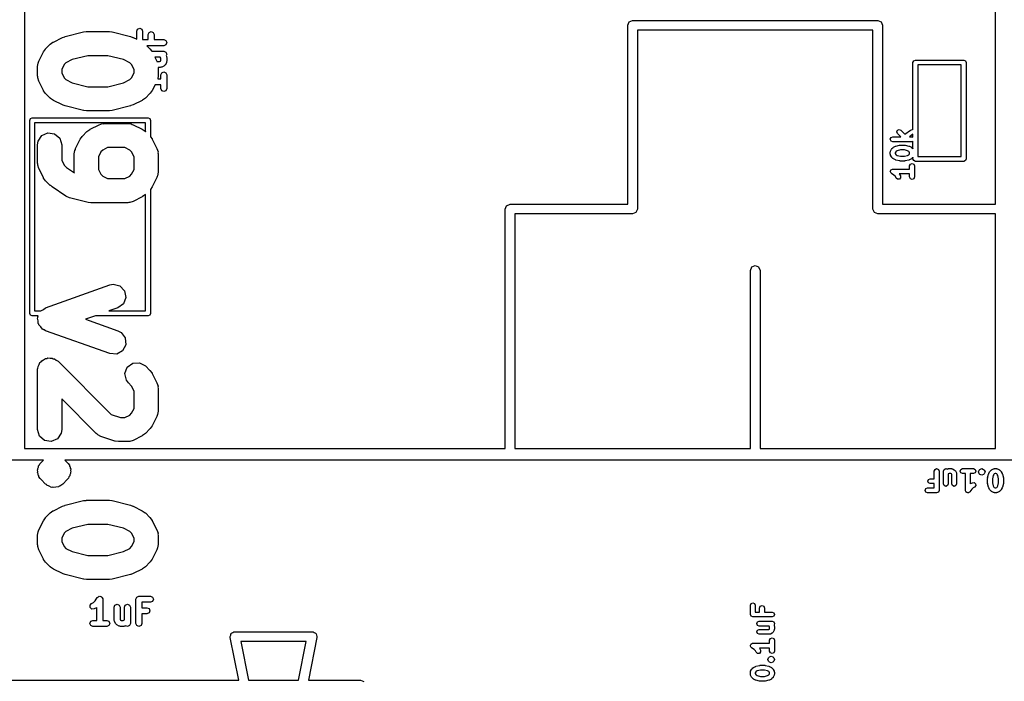
# Model space of a CAD drawing. Extents: x 97.5 to 143.9, y -109.8 to -49.
# Drawn here: x 109 to 119.2, y -93.8 to -87 of the extents above; entities that cross this region are included whole.
import ezdxf

# ---------------------------------------------------------------- set-up
doc = ezdxf.new("R2010")
doc.units = 0
doc.layers.add('BLACK', color=7, linetype='CONTINUOUS')

msp = doc.modelspace()

# ---------------------------------------------------------------- linework, layer by layer
at = {"layer": 'BLACK', "linetype": 'CONTINUOUS'}
for p, q in [((109.07, -71.2), (109.07, -91.4)), ((119.13, -88.87), (119.13, -71.2)), ((115.32, -87.015), (115.335, -86.9796)), ((115.335, -86.9796), (115.37, -86.965)), ((115.37, -86.965), (117.91, -86.965)), ((117.91, -86.965), (117.945, -86.9796)), ((117.945, -86.9796), (117.96, -87.015)), ((109.49, -87.1311), (109.68, -87.0835)), ((109.68, -87.0835), (109.707, -87.0808)), ((109.707, -87.0808), (109.711, -87.0798)), ((109.711, -87.0798), (109.949, -87.0798)), ((109.949, -87.0798), (109.975, -87.0836)), ((109.975, -87.0836), (109.979, -87.0835)), ((109.979, -87.0835), (110.169, -87.1311)), ((110.232, -87.0759), (110.241, -87.0538)), ((110.232, -87.159), (110.232, -87.0759)), ((110.241, -87.0538), (110.263, -87.0446)), ((110.263, -87.0446), (110.285, -87.0538)), ((110.285, -87.0538), (110.294, -87.0759)), ((110.294, -87.0759), (110.294, -87.1637)), ((110.351, -87.1116), (110.36, -87.0895)), ((110.351, -87.1637), (110.351, -87.1116)), ((110.36, -87.0895), (110.382, -87.0804)), ((110.382, -87.0804), (110.404, -87.0895)), ((110.404, -87.0895), (110.413, -87.1116)), ((110.413, -87.1116), (110.413, -87.1637)), ((115.32, -88.87), (115.32, -87.015)), ((117.86, -87.065), (115.42, -87.065)), ((115.42, -87.065), (115.42, -88.92)), ((117.86, -88.92), (117.86, -87.065)), ((117.96, -87.015), (117.96, -88.87)), ((109.289, -87.2592), (109.336, -87.2116)), ((109.336, -87.2116), (109.365, -87.1901)), ((109.365, -87.1901), (109.367, -87.1897)), ((109.367, -87.1897), (109.369, -87.1882)), ((109.369, -87.1882), (109.464, -87.1406)), ((109.464, -87.1406), (109.486, -87.1334)), ((109.486, -87.1334), (109.49, -87.1311)), ((110.169, -87.1311), (110.191, -87.1398)), ((110.191, -87.1398), (110.195, -87.1406)), ((110.195, -87.1406), (110.232, -87.159)), ((110.294, -87.1637), (110.351, -87.1637)), ((110.413, -87.1637), (110.513, -87.1637)), ((110.513, -87.1637), (110.535, -87.1728)), ((110.535, -87.217), (110.513, -87.2262)), ((110.535, -87.1728), (110.544, -87.1949)), ((110.544, -87.1949), (110.535, -87.217)), ((109.218, -87.387), (109.265, -87.2917)), ((109.265, -87.2917), (109.286, -87.2623)), ((109.286, -87.2623), (109.288, -87.2612)), ((109.288, -87.2612), (109.289, -87.2592)), ((110.513, -87.2262), (110.337, -87.2262)), ((110.337, -87.2262), (110.37, -87.2592)), ((110.37, -87.2592), (110.388, -87.2827)), ((110.388, -87.2827), (110.513, -87.2827)), ((110.513, -87.2827), (110.535, -87.2919)), ((110.535, -87.2919), (110.544, -87.314)), ((110.544, -87.314), (110.538, -87.3295)), ((109.205, -87.4429), (109.21, -87.4074)), ((109.21, -87.4074), (109.216, -87.398)), ((109.216, -87.398), (109.218, -87.387)), ((109.48, -87.4217), (109.455, -87.4724)), ((109.499, -87.4027), (109.48, -87.4217)), ((109.564, -87.3703), (109.499, -87.4027)), ((109.726, -87.3298), (109.564, -87.3703)), ((109.933, -87.3298), (109.726, -87.3298)), ((110.096, -87.3703), (109.933, -87.3298)), ((110.16, -87.4027), (110.096, -87.3703)), ((110.179, -87.4217), (110.16, -87.4027)), ((110.205, -87.4724), (110.179, -87.4217)), ((110.421, -87.3452), (110.441, -87.387)), ((110.476, -87.3452), (110.421, -87.3452)), ((110.441, -87.387), (110.442, -87.3899)), ((110.442, -87.3899), (110.47, -87.3899)), ((110.47, -87.3899), (110.478, -87.3859)), ((110.482, -87.3571), (110.476, -87.3452)), ((110.478, -87.3859), (110.482, -87.378)), ((110.482, -87.378), (110.482, -87.3571)), ((110.541, -87.3994), (110.529, -87.4232)), ((110.538, -87.3295), (110.541, -87.3357)), ((110.541, -87.3357), (110.542, -87.343)), ((110.542, -87.3921), (110.541, -87.3994)), ((110.542, -87.343), (110.544, -87.3497)), ((110.544, -87.3854), (110.542, -87.3921)), ((110.544, -87.3497), (110.544, -87.3854)), ((118.275, -87.4), (118.282, -87.3823)), ((118.275, -88.099), (118.275, -87.4)), ((118.282, -87.3823), (118.3, -87.375)), ((118.3, -87.375), (118.8, -87.375)), ((118.8, -87.375), (118.818, -87.3823)), ((118.818, -87.3823), (118.825, -87.4)), ((118.825, -87.4), (118.825, -88.4)), ((109.205, -87.5381), (109.205, -87.4429)), ((109.455, -87.4724), (109.455, -87.5086)), ((109.455, -87.5086), (109.48, -87.5593)), ((110.179, -87.5593), (110.205, -87.5086)), ((110.205, -87.5086), (110.205, -87.4724)), ((110.477, -87.4524), (110.455, -87.4524)), ((110.455, -87.4524), (110.455, -87.5381)), ((110.484, -87.4496), (110.477, -87.4524)), ((110.482, -87.5283), (110.491, -87.5062)), ((110.491, -87.4491), (110.484, -87.4496)), ((110.515, -87.4372), (110.491, -87.4491)), ((110.491, -87.5062), (110.513, -87.497)), ((110.513, -87.497), (110.535, -87.5062)), ((110.522, -87.4297), (110.515, -87.4372)), ((110.529, -87.4232), (110.522, -87.4297)), ((110.535, -87.5062), (110.544, -87.5283)), ((118.325, -87.425), (118.325, -88.375)), ((118.775, -87.425), (118.325, -87.425)), ((118.775, -88.375), (118.775, -87.425)), ((109.208, -87.5488), (109.205, -87.5381)), ((109.207, -87.5599), (109.208, -87.5488)), ((109.218, -87.594), (109.207, -87.5599)), ((109.265, -87.6892), (109.218, -87.594)), ((109.48, -87.5593), (109.499, -87.5782)), ((109.499, -87.5782), (109.564, -87.6106)), ((109.564, -87.6106), (109.726, -87.6512)), ((109.933, -87.6512), (110.096, -87.6106)), ((110.096, -87.6106), (110.16, -87.5782)), ((110.16, -87.5782), (110.179, -87.5593)), ((110.455, -87.5381), (110.45, -87.5685)), ((110.45, -87.5685), (110.482, -87.5685)), ((110.482, -87.5685), (110.482, -87.5283)), ((110.544, -87.5283), (110.544, -87.6711)), ((109.267, -87.6908), (109.265, -87.6892)), ((109.267, -87.693), (109.267, -87.6908)), ((109.289, -87.7217), (109.267, -87.693)), ((109.336, -87.7693), (109.289, -87.7217)), ((109.726, -87.6512), (109.933, -87.6512)), ((110.37, -87.7217), (110.323, -87.7693)), ((110.371, -87.7198), (110.37, -87.7217)), ((110.373, -87.7187), (110.371, -87.7198)), ((110.394, -87.6892), (110.373, -87.7187)), ((110.423, -87.631), (110.394, -87.6892)), ((110.482, -87.631), (110.423, -87.631)), ((110.482, -87.6711), (110.482, -87.631)), ((110.491, -87.6932), (110.482, -87.6711)), ((110.513, -87.7024), (110.491, -87.6932)), ((110.535, -87.6932), (110.513, -87.7024)), ((110.544, -87.6711), (110.535, -87.6932)), ((109.338, -87.7704), (109.336, -87.7693)), ((109.34, -87.7723), (109.338, -87.7704)), ((109.369, -87.7928), (109.34, -87.7723)), ((109.464, -87.8404), (109.369, -87.7928)), ((110.29, -87.7928), (110.195, -87.8404)), ((110.292, -87.7913), (110.29, -87.7928)), ((110.294, -87.7908), (110.292, -87.7913)), ((110.323, -87.7693), (110.294, -87.7908)), ((109.469, -87.8412), (109.464, -87.8404)), ((109.49, -87.8498), (109.469, -87.8412)), ((109.68, -87.8975), (109.49, -87.8498)), ((109.684, -87.8973), (109.68, -87.8975)), ((109.711, -87.9012), (109.684, -87.8973)), ((109.949, -87.9012), (109.711, -87.9012)), ((109.952, -87.9002), (109.949, -87.9012)), ((109.979, -87.8975), (109.952, -87.9002)), ((110.169, -87.8498), (109.979, -87.8975)), ((110.173, -87.8476), (110.169, -87.8498)), ((110.195, -87.8404), (110.173, -87.8476)), ((109.125, -88), (109.132, -87.9823)), ((109.125, -90), (109.125, -88)), ((109.132, -87.9823), (109.15, -87.975)), ((109.15, -87.975), (110.35, -87.975)), ((109.175, -88.025), (109.175, -89.975)), ((110.325, -88.025), (109.175, -88.025)), ((109.845, -88.0453), (109.879, -88.0341)), ((109.879, -88.0341), (109.89, -88.0353)), ((109.89, -88.0353), (109.901, -88.0321)), ((109.901, -88.0321), (110.139, -88.0321)), ((110.139, -88.0321), (110.175, -88.0373)), ((110.325, -88.1186), (110.325, -88.025)), ((110.35, -87.975), (110.368, -87.9823)), ((110.368, -87.9823), (110.375, -88)), ((110.375, -88), (110.375, -88.1702)), ((109.248, -88.1578), (109.312, -88.1286)), ((109.312, -88.1286), (109.382, -88.1387)), ((109.67, -88.164), (109.717, -88.1164)), ((109.717, -88.1164), (109.746, -88.0949)), ((109.746, -88.0949), (109.748, -88.0944)), ((109.748, -88.0944), (109.75, -88.093)), ((109.75, -88.093), (109.845, -88.0453)), ((110.175, -88.0373), (110.184, -88.0434)), ((110.184, -88.0434), (110.195, -88.0453)), ((110.195, -88.0453), (110.29, -88.093)), ((110.29, -88.093), (110.32, -88.1134)), ((110.32, -88.1134), (110.321, -88.1153)), ((110.321, -88.1153), (110.323, -88.1164)), ((110.323, -88.1164), (110.325, -88.1186)), ((118.107, -88.1202), (118.114, -88.1026)), ((118.114, -88.1379), (118.107, -88.1202)), ((118.114, -88.1026), (118.132, -88.0952)), ((118.132, -88.0952), (118.15, -88.1026)), ((118.15, -88.1026), (118.192, -88.1444)), ((118.192, -88.1444), (118.25, -88.1002)), ((118.25, -88.1002), (118.269, -88.0955)), ((118.269, -88.0955), (118.275, -88.099)), ((109.205, -88.2524), (109.21, -88.2169)), ((109.21, -88.2169), (109.248, -88.1578)), ((109.382, -88.1387), (109.435, -88.1849)), ((109.435, -88.1849), (109.455, -88.2524)), ((109.599, -88.2917), (109.646, -88.1965)), ((109.646, -88.1965), (109.667, -88.167)), ((109.667, -88.167), (109.669, -88.1659)), ((109.669, -88.1659), (109.67, -88.164)), ((110.375, -88.1702), (110.392, -88.1927)), ((110.392, -88.1927), (110.392, -88.1949)), ((110.392, -88.1949), (110.394, -88.1965)), ((110.394, -88.1965), (110.441, -88.2917)), ((118.04, -88.1964), (118.048, -88.1788)), ((118.048, -88.2141), (118.04, -88.1964)), ((118.048, -88.1788), (118.065, -88.1714)), ((118.065, -88.2214), (118.048, -88.2141)), ((118.065, -88.1714), (118.148, -88.1714)), ((118.208, -88.2214), (118.065, -88.2214)), ((118.148, -88.1714), (118.114, -88.1379)), ((118.265, -88.2214), (118.208, -88.2214)), ((118.208, -88.2214), (118.208, -88.2214)), ((118.208, -88.2214), (118.208, -88.2214)), ((118.275, -88.1443), (118.239, -88.1714)), ((118.239, -88.1714), (118.265, -88.1714)), ((118.265, -88.1714), (118.275, -88.1754)), ((118.275, -88.2175), (118.265, -88.2214)), ((118.275, -88.1754), (118.275, -88.1443)), ((118.275, -88.2963), (118.275, -88.2175)), ((109.205, -88.4429), (109.205, -88.2524)), ((109.455, -88.2524), (109.455, -88.4133)), ((109.586, -88.3476), (109.591, -88.3121)), ((109.591, -88.3121), (109.597, -88.3027)), ((109.597, -88.3027), (109.599, -88.2917)), ((109.861, -88.3264), (109.836, -88.3771)), ((109.88, -88.3075), (109.861, -88.3264)), ((109.931, -88.2821), (109.88, -88.3075)), ((110.11, -88.2821), (109.931, -88.2821)), ((110.16, -88.3075), (110.11, -88.2821)), ((110.179, -88.3264), (110.16, -88.3075)), ((110.205, -88.3771), (110.179, -88.3264)), ((110.441, -88.2917), (110.453, -88.3258)), ((110.453, -88.3258), (110.451, -88.3369)), ((110.451, -88.3369), (110.455, -88.3476)), ((118.04, -88.3298), (118.043, -88.3244)), ((118.04, -88.3488), (118.04, -88.3298)), ((118.043, -88.3186), (118.053, -88.2995)), ((118.043, -88.3244), (118.043, -88.3186)), ((118.053, -88.2995), (118.056, -88.2968)), ((118.056, -88.2968), (118.057, -88.293)), ((118.057, -88.293), (118.067, -88.2835)), ((118.067, -88.2835), (118.071, -88.2819)), ((118.071, -88.2819), (118.073, -88.2788)), ((118.073, -88.2788), (118.092, -88.2693)), ((118.096, -88.3255), (118.09, -88.3357)), ((118.09, -88.3357), (118.09, -88.3429)), ((118.092, -88.2693), (118.095, -88.2691)), ((118.095, -88.2691), (118.098, -88.2674)), ((118.099, -88.3217), (118.096, -88.3255)), ((118.098, -88.2674), (118.136, -88.2579)), ((118.112, -88.3153), (118.099, -88.3217)), ((118.145, -88.3071), (118.112, -88.3153)), ((118.136, -88.2579), (118.139, -88.2584)), ((118.139, -88.2584), (118.142, -88.2571)), ((118.142, -88.2571), (118.189, -88.2571)), ((118.186, -88.3071), (118.145, -88.3071)), ((118.219, -88.3153), (118.186, -88.3071)), ((118.189, -88.2571), (118.192, -88.2584)), ((118.192, -88.2584), (118.195, -88.2579)), ((118.195, -88.2579), (118.233, -88.2674)), ((118.232, -88.3217), (118.219, -88.3153)), ((118.235, -88.3255), (118.232, -88.3217)), ((118.233, -88.2674), (118.236, -88.2691)), ((118.24, -88.3357), (118.235, -88.3255)), ((118.236, -88.2691), (118.239, -88.2693)), ((118.239, -88.2693), (118.258, -88.2788)), ((118.24, -88.3429), (118.24, -88.3357)), ((118.258, -88.2788), (118.26, -88.2819)), ((118.26, -88.2819), (118.264, -88.2835)), ((118.264, -88.2835), (118.274, -88.293)), ((118.274, -88.293), (118.275, -88.2963)), ((109.455, -88.4133), (109.48, -88.4641)), ((109.586, -88.5381), (109.586, -88.3476)), ((109.836, -88.3771), (109.836, -88.5086)), ((110.205, -88.5086), (110.205, -88.3771)), ((110.455, -88.3476), (110.455, -88.5381)), ((118.043, -88.3542), (118.04, -88.3488)), ((118.043, -88.36), (118.043, -88.3542)), ((118.053, -88.379), (118.043, -88.36)), ((118.056, -88.3817), (118.053, -88.379)), ((118.057, -88.3855), (118.056, -88.3817)), ((118.067, -88.3951), (118.057, -88.3855)), ((118.071, -88.3966), (118.067, -88.3951)), ((118.073, -88.3997), (118.071, -88.3966)), ((118.092, -88.4093), (118.073, -88.3997)), ((118.09, -88.3429), (118.096, -88.353)), ((118.095, -88.4095), (118.092, -88.4093)), ((118.098, -88.4112), (118.095, -88.4095)), ((118.096, -88.353), (118.099, -88.3568)), ((118.136, -88.4207), (118.098, -88.4112)), ((118.099, -88.3568), (118.112, -88.3633)), ((118.112, -88.3633), (118.145, -88.3714)), ((118.139, -88.4202), (118.136, -88.4207)), ((118.142, -88.4214), (118.139, -88.4202)), ((118.189, -88.4214), (118.142, -88.4214)), ((118.145, -88.3714), (118.186, -88.3714)), ((118.186, -88.3714), (118.219, -88.3633)), ((118.192, -88.4202), (118.189, -88.4214)), ((118.195, -88.4207), (118.192, -88.4202)), ((118.233, -88.4112), (118.195, -88.4207)), ((118.219, -88.3633), (118.232, -88.3568)), ((118.232, -88.3568), (118.235, -88.353)), ((118.236, -88.4095), (118.233, -88.4112)), ((118.235, -88.353), (118.24, -88.3429)), ((118.239, -88.4093), (118.236, -88.4095)), ((118.258, -88.3997), (118.239, -88.4093)), ((118.26, -88.3966), (118.258, -88.3997)), ((118.264, -88.3951), (118.26, -88.3966)), ((118.274, -88.3855), (118.264, -88.3951)), ((118.275, -88.3822), (118.274, -88.3855)), ((118.275, -88.4), (118.275, -88.3822)), ((118.282, -88.4177), (118.275, -88.4)), ((118.3, -88.425), (118.282, -88.4177)), ((118.8, -88.425), (118.3, -88.425)), ((118.325, -88.375), (118.775, -88.375)), ((118.818, -88.4177), (118.8, -88.425)), ((118.825, -88.4), (118.818, -88.4177)), ((109.208, -88.4536), (109.205, -88.4429)), ((109.207, -88.4647), (109.208, -88.4536)), ((109.218, -88.4988), (109.207, -88.4647)), ((109.265, -88.594), (109.218, -88.4988)), ((109.48, -88.4641), (109.504, -88.4886)), ((109.504, -88.4886), (109.587, -88.5437)), ((109.587, -88.5437), (109.586, -88.5381)), ((109.836, -88.5086), (109.861, -88.5593)), ((110.179, -88.5593), (110.205, -88.5086)), ((110.455, -88.5381), (110.449, -88.5736)), ((118.04, -88.5298), (118.043, -88.523)), ((118.041, -88.5321), (118.04, -88.5298)), ((118.041, -88.5347), (118.041, -88.5321)), ((118.045, -88.5407), (118.041, -88.5347)), ((118.043, -88.523), (118.045, -88.5159)), ((118.045, -88.5159), (118.047, -88.5145)), ((118.048, -88.5474), (118.045, -88.5407)), ((118.047, -88.5145), (118.048, -88.5121)), ((118.048, -88.5121), (118.055, -88.5093)), ((118.055, -88.5093), (118.061, -88.5052)), ((118.061, -88.5052), (118.063, -88.5057)), ((118.063, -88.5057), (118.065, -88.5048)), ((118.065, -88.5048), (118.24, -88.5048)), ((118.24, -88.4726), (118.248, -88.4549)), ((118.24, -88.5048), (118.24, -88.4726)), ((118.248, -88.4549), (118.265, -88.4476)), ((118.265, -88.4476), (118.283, -88.4549)), ((118.283, -88.4549), (118.29, -88.4726)), ((118.29, -88.4726), (118.29, -88.5869)), ((109.267, -88.5956), (109.265, -88.594)), ((109.267, -88.5977), (109.267, -88.5956)), ((109.289, -88.6265), (109.267, -88.5977)), ((109.336, -88.6741), (109.289, -88.6265)), ((109.861, -88.5593), (109.88, -88.5782)), ((109.88, -88.5782), (109.931, -88.6036)), ((109.931, -88.6036), (110.11, -88.6036)), ((110.11, -88.6036), (110.16, -88.5782)), ((110.16, -88.5782), (110.179, -88.5593)), ((110.441, -88.594), (110.394, -88.6892)), ((110.443, -88.583), (110.441, -88.594)), ((110.449, -88.5736), (110.443, -88.583)), ((118.05, -88.5484), (118.048, -88.5474)), ((118.052, -88.5506), (118.05, -88.5484)), ((118.078, -88.5682), (118.052, -88.5506)), ((118.093, -88.5827), (118.078, -88.5682)), ((118.1, -88.5981), (118.093, -88.5827)), ((118.115, -88.6106), (118.1, -88.5981)), ((118.134, -88.6093), (118.115, -88.6106)), ((118.24, -88.5548), (118.133, -88.5548)), ((118.133, -88.5548), (118.135, -88.5567)), ((118.146, -88.5948), (118.134, -88.6093)), ((118.135, -88.5567), (118.145, -88.5757)), ((118.145, -88.5757), (118.146, -88.5948)), ((118.24, -88.5869), (118.24, -88.5548)), ((118.248, -88.6046), (118.24, -88.5869)), ((118.265, -88.6119), (118.248, -88.6046)), ((118.283, -88.6046), (118.265, -88.6119)), ((118.29, -88.5869), (118.283, -88.6046)), ((109.341, -88.6764), (109.336, -88.6741)), ((109.356, -88.6897), (109.341, -88.6764)), ((109.498, -88.785), (109.356, -88.6897)), ((110.394, -88.6892), (110.375, -88.7163)), ((110.375, -88.7163), (110.375, -90)), ((109.502, -88.786), (109.498, -88.785)), ((109.504, -88.7886), (109.502, -88.786)), ((109.537, -88.8022), (109.504, -88.7886)), ((109.728, -88.8498), (109.537, -88.8022)), ((109.731, -88.8497), (109.728, -88.8498)), ((109.758, -88.8536), (109.731, -88.8497)), ((110.15, -88.8504), (110.139, -88.8536)), ((110.161, -88.8516), (110.15, -88.8504)), ((110.195, -88.8404), (110.161, -88.8516)), ((110.29, -88.7928), (110.195, -88.8404)), ((110.292, -88.7913), (110.29, -88.7928)), ((110.294, -88.7908), (110.292, -88.7913)), ((110.323, -88.7693), (110.294, -88.7908)), ((110.325, -88.7671), (110.323, -88.7693)), ((110.325, -89.975), (110.325, -88.7671)), ((110.139, -88.8536), (109.758, -88.8536)), ((114.05, -88.92), (114.065, -88.8846)), ((114.05, -91.4), (114.05, -88.92)), ((114.065, -88.8846), (114.1, -88.87)), ((114.1, -88.87), (115.32, -88.87)), ((115.42, -88.92), (115.405, -88.9554)), ((117.875, -88.9554), (117.86, -88.92)), ((117.96, -88.87), (119.13, -88.87)), ((115.37, -88.97), (114.15, -88.97)), ((114.15, -88.97), (114.15, -91.4)), ((115.405, -88.9554), (115.37, -88.97)), ((117.91, -88.97), (117.875, -88.9554)), ((119.13, -88.97), (117.91, -88.97)), ((119.13, -91.4), (119.13, -88.97)), ((116.59, -89.555), (116.605, -89.5196)), ((116.59, -91.4), (116.59, -89.555)), ((116.605, -89.5196), (116.64, -89.505)), ((116.64, -89.505), (116.675, -89.5196)), ((116.675, -89.5196), (116.69, -89.555)), ((116.69, -89.555), (116.69, -91.4)), ((109.288, -89.9442), (109.954, -89.7061)), ((109.954, -89.7061), (109.989, -89.699)), ((109.989, -89.699), (110.058, -89.7151)), ((110.058, -89.7151), (110.107, -89.7656)), ((110.107, -89.7656), (110.121, -89.8346)), ((110.121, -89.8346), (110.095, -89.9002)), ((109.24, -89.9747), (109.265, -89.9608)), ((109.265, -89.9608), (109.288, -89.9442)), ((110.038, -89.9415), (109.945, -89.975)), ((110.095, -89.9002), (110.038, -89.9415)), ((109.132, -90.0177), (109.125, -90)), ((109.15, -90.025), (109.132, -90.0177)), ((109.213, -90.025), (109.15, -90.025)), ((109.175, -89.975), (109.24, -89.975)), ((109.205, -90.0511), (109.208, -90.0442)), ((109.211, -90.0788), (109.205, -90.0511)), ((109.207, -90.0369), (109.213, -90.025)), ((109.208, -90.0442), (109.207, -90.0369)), ((109.24, -89.975), (109.24, -89.9747)), ((109.805, -90.025), (109.701, -90.0619)), ((109.701, -90.0619), (110.038, -90.1823)), ((110.35, -90.025), (109.805, -90.025)), ((109.945, -89.975), (110.325, -89.975)), ((110.368, -90.0177), (110.35, -90.025)), ((110.375, -90), (110.368, -90.0177)), ((109.213, -90.107), (109.211, -90.0788)), ((109.218, -90.1129), (109.213, -90.107)), ((109.219, -90.1201), (109.218, -90.1129)), ((109.239, -90.1404), (109.219, -90.1201)), ((109.256, -90.1628), (109.239, -90.1404)), ((109.265, -90.1678), (109.256, -90.1628)), ((109.268, -90.1706), (109.265, -90.1678)), ((109.273, -90.1718), (109.268, -90.1706)), ((109.288, -90.1796), (109.273, -90.1718)), ((109.954, -90.4177), (109.288, -90.1796)), ((110.038, -90.1823), (110.07, -90.1991)), ((110.07, -90.1991), (110.113, -90.2549)), ((110.113, -90.2549), (110.119, -90.325)), ((110.119, -90.325), (110.086, -90.3872)), ((109.248, -90.4911), (109.268, -90.4819)), ((109.268, -90.4819), (109.286, -90.4686)), ((109.286, -90.4686), (109.3, -90.4676)), ((109.3, -90.4676), (109.312, -90.462)), ((109.312, -90.462), (109.334, -90.4652)), ((109.334, -90.4652), (109.356, -90.4636)), ((109.356, -90.4636), (109.368, -90.4701)), ((109.368, -90.4701), (109.382, -90.4721)), ((109.382, -90.4721), (109.398, -90.4867)), ((110.025, -90.4218), (109.954, -90.4177)), ((110.086, -90.3872), (110.025, -90.4218)), ((109.205, -90.5766), (109.207, -90.5722)), ((109.206, -90.5793), (109.205, -90.5766)), ((109.205, -90.5857), (109.206, -90.5793)), ((109.207, -90.5722), (109.21, -90.5502)), ((109.21, -90.5502), (109.222, -90.5315)), ((109.222, -90.5315), (109.23, -90.5107)), ((109.23, -90.5107), (109.241, -90.5025)), ((109.241, -90.5025), (109.248, -90.4911)), ((109.398, -90.4867), (109.418, -90.4973)), ((109.418, -90.4973), (109.969, -91.0479)), ((110.11, -90.6242), (110.134, -90.5583)), ((110.134, -90.5583), (110.191, -90.5162)), ((110.191, -90.5162), (110.261, -90.5112)), ((110.261, -90.5112), (110.323, -90.5449)), ((110.323, -90.5449), (110.37, -90.5926)), ((109.205, -91.2048), (109.205, -90.5857)), ((110.125, -90.693), (110.11, -90.6242)), ((110.37, -90.5926), (110.392, -90.6213)), ((110.392, -90.6213), (110.392, -90.6234)), ((110.392, -90.6234), (110.394, -90.6251)), ((110.394, -90.6251), (110.441, -90.7203)), ((110.146, -90.7217), (110.125, -90.693)), ((110.179, -90.755), (110.146, -90.7217)), ((110.205, -90.8057), (110.179, -90.755)), ((110.441, -90.7203), (110.453, -90.7543)), ((110.453, -90.7543), (110.451, -90.7655)), ((110.451, -90.7655), (110.455, -90.7762)), ((110.455, -90.7762), (110.455, -91.0143)), ((109.813, -91.2455), (109.455, -90.8875)), ((109.455, -90.8875), (109.455, -91.2048)), ((110.205, -90.9848), (110.205, -90.8057)), ((110.179, -91.0355), (110.205, -90.9848)), ((109.969, -91.0479), (110.064, -91.0798)), ((110.064, -91.0798), (110.11, -91.0798)), ((110.11, -91.0798), (110.16, -91.0544)), ((110.16, -91.0544), (110.179, -91.0355)), ((110.441, -91.0702), (110.394, -91.1654)), ((110.443, -91.0592), (110.441, -91.0702)), ((110.449, -91.0498), (110.443, -91.0592)), ((110.455, -91.0143), (110.449, -91.0498)), ((110.371, -91.196), (110.37, -91.1979)), ((110.373, -91.1949), (110.371, -91.196)), ((110.394, -91.1654), (110.373, -91.1949)), ((109.224, -91.2723), (109.205, -91.2048)), ((109.278, -91.3184), (109.224, -91.2723)), ((109.449, -91.2403), (109.411, -91.2994)), ((109.455, -91.2048), (109.449, -91.2403)), ((109.822, -91.2509), (109.813, -91.2455)), ((109.829, -91.2596), (109.822, -91.2509)), ((109.862, -91.2757), (109.829, -91.2596)), ((110.004, -91.3233), (109.862, -91.2757)), ((110.29, -91.2689), (110.195, -91.3166)), ((110.292, -91.2675), (110.29, -91.2689)), ((110.294, -91.267), (110.292, -91.2675)), ((110.323, -91.2455), (110.294, -91.267)), ((110.37, -91.1979), (110.323, -91.2455)), ((109.07, -91.4), (114.05, -91.4)), ((109.347, -91.3285), (109.278, -91.3184)), ((109.411, -91.2994), (109.347, -91.3285)), ((110.007, -91.3234), (110.004, -91.3233)), ((110.008, -91.3246), (110.007, -91.3234)), ((110.044, -91.3298), (110.008, -91.3246)), ((110.139, -91.3298), (110.044, -91.3298)), ((110.15, -91.3266), (110.139, -91.3298)), ((110.161, -91.3278), (110.15, -91.3266)), ((110.195, -91.3166), (110.161, -91.3278)), ((114.15, -91.4), (116.59, -91.4)), ((116.69, -91.4), (119.13, -91.4)), ((109.266, -91.52), (107.525, -91.52)), ((109.207, -91.6067), (109.214, -91.5948)), ((109.214, -91.5948), (109.216, -91.5813)), ((109.216, -91.5813), (109.225, -91.571)), ((109.225, -91.571), (109.23, -91.5583)), ((109.23, -91.5583), (109.237, -91.5529)), ((109.237, -91.5529), (109.241, -91.5449)), ((109.241, -91.5449), (109.266, -91.52)), ((121.72, -91.52), (109.488, -91.52)), ((109.488, -91.52), (109.513, -91.5449)), ((109.513, -91.5449), (109.517, -91.5501)), ((109.517, -91.5501), (109.519, -91.5517)), ((109.519, -91.5517), (109.521, -91.5558)), ((109.521, -91.5558), (109.535, -91.5737)), ((109.535, -91.5737), (109.537, -91.5825)), ((109.537, -91.5825), (109.542, -91.5898)), ((109.542, -91.5898), (109.543, -91.6033)), ((109.543, -91.6033), (109.549, -91.6157)), ((109.205, -91.6242), (109.208, -91.6157)), ((109.208, -91.6375), (109.205, -91.6242)), ((109.206, -91.6509), (109.208, -91.6375)), ((109.211, -91.6633), (109.206, -91.6509)), ((109.208, -91.6157), (109.207, -91.6067)), ((109.212, -91.6769), (109.211, -91.6633)), ((109.218, -91.6841), (109.212, -91.6769)), ((109.22, -91.693), (109.218, -91.6841)), ((109.233, -91.7108), (109.22, -91.693)), ((109.53, -91.6956), (109.525, -91.7084)), ((109.539, -91.6854), (109.53, -91.6956)), ((109.54, -91.6719), (109.539, -91.6854)), ((109.547, -91.66), (109.54, -91.6719)), ((109.55, -91.6425), (109.546, -91.6509)), ((109.546, -91.6509), (109.547, -91.66)), ((109.549, -91.6157), (109.547, -91.6292)), ((109.547, -91.6292), (109.55, -91.6425)), ((118.495, -91.6345), (118.503, -91.6168)), ((118.495, -91.7143), (118.495, -91.6345)), ((118.503, -91.6168), (118.52, -91.6095)), ((118.52, -91.6095), (118.538, -91.6168)), ((118.538, -91.6168), (118.545, -91.6345)), ((118.545, -91.6345), (118.545, -91.8345)), ((118.59, -91.6345), (118.598, -91.6168)), ((118.59, -91.7679), (118.59, -91.6345)), ((118.598, -91.6168), (118.615, -91.6095)), ((118.615, -91.6095), (118.628, -91.6147)), ((118.628, -91.6147), (118.633, -91.6122)), ((118.633, -91.6122), (118.639, -91.6118)), ((118.639, -91.6118), (118.644, -91.6095)), ((118.65, -91.6595), (118.64, -91.6643)), ((118.64, -91.6643), (118.64, -91.7679)), ((118.644, -91.6095), (118.673, -91.6095)), ((118.667, -91.6595), (118.65, -91.6595)), ((118.673, -91.6627), (118.667, -91.6595)), ((118.673, -91.6095), (118.678, -91.6118)), ((118.676, -91.669), (118.673, -91.6627)), ((118.676, -91.7679), (118.676, -91.669)), ((118.678, -91.6118), (118.684, -91.6122)), ((118.684, -91.6122), (118.703, -91.6217)), ((118.703, -91.6217), (118.708, -91.6277)), ((118.708, -91.6277), (118.714, -91.6329)), ((118.714, -91.6329), (118.724, -91.6519)), ((118.724, -91.6519), (118.724, -91.6577)), ((118.724, -91.6577), (118.726, -91.6631)), ((118.726, -91.6631), (118.726, -91.7679)), ((118.762, -91.6345), (118.769, -91.6168)), ((118.769, -91.6522), (118.762, -91.6345)), ((118.769, -91.6168), (118.787, -91.6095)), ((118.787, -91.6595), (118.769, -91.6522)), ((118.787, -91.6095), (118.901, -91.6095)), ((118.819, -91.6595), (118.787, -91.6595)), ((118.819, -91.8345), (118.819, -91.6595)), ((118.901, -91.6595), (118.869, -91.6595)), ((118.869, -91.6595), (118.869, -91.7668)), ((118.901, -91.6095), (118.919, -91.6168)), ((118.919, -91.6522), (118.901, -91.6595)), ((118.919, -91.6168), (118.926, -91.6345)), ((118.926, -91.6345), (118.919, -91.6522)), ((118.952, -91.644), (118.96, -91.6264)), ((118.96, -91.6617), (118.952, -91.644)), ((118.96, -91.6264), (118.969, -91.6168)), ((118.969, -91.6712), (118.96, -91.6617)), ((118.969, -91.6168), (118.987, -91.6095)), ((118.987, -91.6786), (118.969, -91.6712)), ((118.987, -91.6095), (119.005, -91.6168)), ((119.005, -91.6712), (118.987, -91.6786)), ((119.005, -91.6168), (119.014, -91.6264)), ((119.014, -91.6617), (119.005, -91.6712)), ((119.014, -91.6264), (119.021, -91.644)), ((119.021, -91.644), (119.014, -91.6617)), ((119.048, -91.7047), (119.058, -91.6666)), ((119.049, -91.7078), (119.048, -91.7047)), ((119.058, -91.6666), (119.06, -91.6643)), ((119.06, -91.6614), (119.069, -91.6424)), ((119.06, -91.6643), (119.06, -91.6614)), ((119.069, -91.6424), (119.072, -91.6397)), ((119.072, -91.6397), (119.074, -91.6359)), ((119.074, -91.6359), (119.084, -91.6264)), ((119.084, -91.6264), (119.087, -91.6248)), ((119.087, -91.6248), (119.09, -91.6217)), ((119.09, -91.6217), (119.109, -91.6122)), ((119.106, -91.6813), (119.098, -91.7138)), ((119.112, -91.6684), (119.106, -91.6813)), ((119.109, -91.6122), (119.115, -91.6118)), ((119.116, -91.6646), (119.112, -91.6684)), ((119.115, -91.6118), (119.12, -91.6095)), ((119.126, -91.6595), (119.116, -91.6646)), ((119.12, -91.6095), (119.139, -91.6095)), ((119.133, -91.6595), (119.126, -91.6595)), ((119.144, -91.6646), (119.133, -91.6595)), ((119.139, -91.6095), (119.145, -91.6117)), ((119.147, -91.6684), (119.144, -91.6646)), ((119.145, -91.6117), (119.15, -91.6122)), ((119.154, -91.6813), (119.147, -91.6684)), ((119.15, -91.6122), (119.17, -91.6217)), ((119.162, -91.7138), (119.154, -91.6813)), ((119.17, -91.6217), (119.172, -91.6248)), ((119.172, -91.6248), (119.176, -91.6264)), ((119.176, -91.6264), (119.186, -91.6359)), ((119.186, -91.6359), (119.187, -91.6397)), ((119.187, -91.6397), (119.19, -91.6424)), ((119.19, -91.6424), (119.2, -91.6614)), ((119.2, -91.6614), (119.2, -91.6643)), ((119.2, -91.6643), (119.202, -91.6666)), ((119.202, -91.6666), (119.211, -91.7047)), ((119.211, -91.7047), (119.211, -91.7078)), ((109.235, -91.715), (109.233, -91.7108)), ((109.237, -91.7165), (109.235, -91.715)), ((109.241, -91.7217), (109.237, -91.7165)), ((109.289, -91.7693), (109.241, -91.7217)), ((109.297, -91.7737), (109.289, -91.7693)), ((109.302, -91.7809), (109.297, -91.7737)), ((109.327, -91.7903), (109.302, -91.7809)), ((109.351, -91.8031), (109.327, -91.7903)), ((109.36, -91.8024), (109.351, -91.8031)), ((109.368, -91.8056), (109.36, -91.8024)), ((109.394, -91.8), (109.368, -91.8056)), ((109.421, -91.7981), (109.394, -91.8)), ((109.428, -91.7927), (109.421, -91.7981)), ((109.437, -91.7908), (109.428, -91.7927)), ((109.466, -91.7693), (109.437, -91.7908)), ((109.513, -91.7217), (109.466, -91.7693)), ((109.518, -91.7138), (109.513, -91.7217)), ((109.525, -91.7084), (109.518, -91.7138)), ((118.429, -91.7393), (118.436, -91.7216)), ((118.436, -91.757), (118.429, -91.7393)), ((118.436, -91.7216), (118.454, -91.7143)), ((118.454, -91.7643), (118.436, -91.757)), ((118.454, -91.7143), (118.495, -91.7143)), ((118.495, -91.7643), (118.454, -91.7643)), ((118.495, -91.8095), (118.495, -91.7643)), ((118.598, -91.7855), (118.59, -91.7679)), ((118.615, -91.7929), (118.598, -91.7855)), ((118.633, -91.7855), (118.615, -91.7929)), ((118.64, -91.7679), (118.633, -91.7855)), ((118.684, -91.7855), (118.676, -91.7679)), ((118.701, -91.7929), (118.684, -91.7855)), ((118.719, -91.7855), (118.701, -91.7929)), ((118.726, -91.7679), (118.719, -91.7855)), ((118.869, -91.7668), (118.871, -91.7645)), ((118.871, -91.7645), (118.89, -91.755)), ((118.897, -91.8075), (118.883, -91.8219)), ((118.89, -91.755), (118.909, -91.7537)), ((118.912, -91.7997), (118.897, -91.8075)), ((118.909, -91.7537), (118.924, -91.7662)), ((118.925, -91.7853), (118.912, -91.7997)), ((118.924, -91.7662), (118.925, -91.7853)), ((119.048, -91.7107), (119.049, -91.7078)), ((119.048, -91.7583), (119.048, -91.7107)), ((119.049, -91.7613), (119.048, -91.7583)), ((119.048, -91.7644), (119.049, -91.7613)), ((119.058, -91.8025), (119.048, -91.7644)), ((119.06, -91.8048), (119.058, -91.8025)), ((119.06, -91.8076), (119.06, -91.8048)), ((119.069, -91.8267), (119.06, -91.8076)), ((119.098, -91.7138), (119.098, -91.7553)), ((119.098, -91.7553), (119.106, -91.7877)), ((119.106, -91.7877), (119.112, -91.8007)), ((119.112, -91.8007), (119.116, -91.8045)), ((119.116, -91.8045), (119.126, -91.8095)), ((119.133, -91.8095), (119.144, -91.8045)), ((119.144, -91.8045), (119.147, -91.8007)), ((119.147, -91.8007), (119.154, -91.7877)), ((119.154, -91.7877), (119.162, -91.7553)), ((119.162, -91.7553), (119.162, -91.7138)), ((119.2, -91.8076), (119.19, -91.8267)), ((119.202, -91.8025), (119.2, -91.8048)), ((119.2, -91.8048), (119.2, -91.8076)), ((119.211, -91.7644), (119.202, -91.8025)), ((119.211, -91.7078), (119.212, -91.7107)), ((119.212, -91.7583), (119.211, -91.7613)), ((119.211, -91.7613), (119.211, -91.7644)), ((119.212, -91.7107), (119.212, -91.7583)), ((118.4, -91.8345), (118.407, -91.8168)), ((118.407, -91.8522), (118.4, -91.8345)), ((118.407, -91.8168), (118.425, -91.8095)), ((118.425, -91.8595), (118.407, -91.8522)), ((118.425, -91.8095), (118.495, -91.8095)), ((118.52, -91.8595), (118.425, -91.8595)), ((118.538, -91.8522), (118.52, -91.8595)), ((118.545, -91.8345), (118.538, -91.8522)), ((118.82, -91.8369), (118.819, -91.8345)), ((118.82, -91.8394), (118.82, -91.8369)), ((118.824, -91.8455), (118.82, -91.8394)), ((118.826, -91.8522), (118.824, -91.8455)), ((118.829, -91.8532), (118.826, -91.8522)), ((118.83, -91.8553), (118.829, -91.8532)), ((118.837, -91.8567), (118.83, -91.8553)), ((118.844, -91.8595), (118.837, -91.8567)), ((118.846, -91.8585), (118.844, -91.8595)), ((118.849, -91.859), (118.846, -91.8585)), ((118.855, -91.855), (118.849, -91.859)), ((118.862, -91.8522), (118.855, -91.855)), ((118.863, -91.8498), (118.862, -91.8522)), ((118.865, -91.8484), (118.863, -91.8498)), ((118.883, -91.8219), (118.865, -91.8484)), ((119.072, -91.8294), (119.069, -91.8267)), ((119.074, -91.8332), (119.072, -91.8294)), ((119.084, -91.8427), (119.074, -91.8332)), ((119.087, -91.8443), (119.084, -91.8427)), ((119.09, -91.8474), (119.087, -91.8443)), ((119.109, -91.8569), (119.09, -91.8474)), ((119.115, -91.8573), (119.109, -91.8569)), ((119.12, -91.8595), (119.115, -91.8573)), ((119.139, -91.8595), (119.12, -91.8595)), ((119.126, -91.8095), (119.133, -91.8095)), ((119.145, -91.8573), (119.139, -91.8595)), ((119.15, -91.8569), (119.145, -91.8573)), ((119.17, -91.8474), (119.15, -91.8569)), ((119.172, -91.8443), (119.17, -91.8474)), ((119.176, -91.8427), (119.172, -91.8443)), ((119.186, -91.8332), (119.176, -91.8427)), ((119.187, -91.8294), (119.186, -91.8332)), ((119.19, -91.8267), (119.187, -91.8294)), ((109.369, -92.0453), (109.464, -91.9977)), ((109.464, -91.9977), (109.486, -91.9905)), ((109.486, -91.9905), (109.49, -91.9883)), ((109.49, -91.9883), (109.68, -91.9406)), ((109.68, -91.9406), (109.707, -91.9379)), ((109.707, -91.9379), (109.711, -91.9369)), ((109.711, -91.9369), (109.949, -91.9369)), ((109.949, -91.9369), (109.975, -91.9408)), ((109.975, -91.9408), (109.979, -91.9406)), ((109.979, -91.9406), (110.169, -91.9883)), ((110.169, -91.9883), (110.191, -91.9969)), ((110.191, -91.9969), (110.195, -91.9977)), ((110.195, -91.9977), (110.29, -92.0453)), ((109.289, -92.1164), (109.336, -92.0688)), ((109.336, -92.0688), (109.365, -92.0473)), ((109.365, -92.0473), (109.367, -92.0468)), ((109.367, -92.0468), (109.369, -92.0453)), ((110.29, -92.0453), (110.32, -92.0658)), ((110.32, -92.0658), (110.321, -92.0677)), ((110.321, -92.0677), (110.323, -92.0688)), ((110.323, -92.0688), (110.37, -92.1164)), ((109.218, -92.2441), (109.265, -92.1489)), ((109.265, -92.1489), (109.286, -92.1194)), ((109.286, -92.1194), (109.288, -92.1183)), ((109.288, -92.1183), (109.289, -92.1164)), ((109.726, -92.1869), (109.564, -92.2275)), ((109.933, -92.1869), (109.726, -92.1869)), ((110.096, -92.2275), (109.933, -92.1869)), ((110.37, -92.1164), (110.392, -92.1451)), ((110.392, -92.1451), (110.392, -92.1473)), ((110.392, -92.1473), (110.394, -92.1489)), ((110.394, -92.1489), (110.441, -92.2441)), ((109.205, -92.3), (109.21, -92.2645)), ((109.205, -92.3952), (109.205, -92.3)), ((109.21, -92.2645), (109.216, -92.2551)), ((109.216, -92.2551), (109.218, -92.2441)), ((109.48, -92.2788), (109.455, -92.3295)), ((109.499, -92.2599), (109.48, -92.2788)), ((109.564, -92.2275), (109.499, -92.2599)), ((110.16, -92.2599), (110.096, -92.2275)), ((110.179, -92.2788), (110.16, -92.2599)), ((110.205, -92.3295), (110.179, -92.2788)), ((110.441, -92.2441), (110.453, -92.2782)), ((110.453, -92.2782), (110.451, -92.2893)), ((110.451, -92.2893), (110.455, -92.3)), ((110.455, -92.3), (110.455, -92.3952)), ((109.208, -92.406), (109.205, -92.3952)), ((109.207, -92.4171), (109.208, -92.406)), ((109.218, -92.4511), (109.207, -92.4171)), ((109.455, -92.3295), (109.455, -92.3657)), ((109.455, -92.3657), (109.48, -92.4164)), ((109.48, -92.4164), (109.499, -92.4354)), ((110.16, -92.4354), (110.179, -92.4164)), ((110.179, -92.4164), (110.205, -92.3657)), ((110.205, -92.3657), (110.205, -92.3295)), ((110.455, -92.3952), (110.449, -92.4307)), ((109.265, -92.5464), (109.218, -92.4511)), ((109.499, -92.4354), (109.564, -92.4678)), ((109.564, -92.4678), (109.726, -92.5083)), ((109.726, -92.5083), (109.933, -92.5083)), ((109.933, -92.5083), (110.096, -92.4678)), ((110.096, -92.4678), (110.16, -92.4354)), ((110.441, -92.4511), (110.394, -92.5464)), ((110.443, -92.4401), (110.441, -92.4511)), ((110.449, -92.4307), (110.443, -92.4401)), ((109.267, -92.548), (109.265, -92.5464)), ((109.267, -92.5501), (109.267, -92.548)), ((109.289, -92.5789), (109.267, -92.5501)), ((109.336, -92.6265), (109.289, -92.5789)), ((110.37, -92.5789), (110.323, -92.6265)), ((110.371, -92.5769), (110.37, -92.5789)), ((110.373, -92.5758), (110.371, -92.5769)), ((110.394, -92.5464), (110.373, -92.5758)), ((109.338, -92.6275), (109.336, -92.6265)), ((109.34, -92.6294), (109.338, -92.6275)), ((109.369, -92.6499), (109.34, -92.6294)), ((109.464, -92.6975), (109.369, -92.6499)), ((109.469, -92.6983), (109.464, -92.6975)), ((109.49, -92.707), (109.469, -92.6983)), ((109.68, -92.7546), (109.49, -92.707)), ((110.169, -92.707), (109.979, -92.7546)), ((110.173, -92.7047), (110.169, -92.707)), ((110.195, -92.6975), (110.173, -92.7047)), ((110.29, -92.6499), (110.195, -92.6975)), ((110.292, -92.6484), (110.29, -92.6499)), ((110.294, -92.6479), (110.292, -92.6484)), ((110.323, -92.6265), (110.294, -92.6479)), ((109.684, -92.7545), (109.68, -92.7546)), ((109.711, -92.7583), (109.684, -92.7545)), ((109.949, -92.7583), (109.711, -92.7583)), ((109.952, -92.7573), (109.949, -92.7583)), ((109.979, -92.7546), (109.952, -92.7573)), ((109.749, -93.0246), (109.765, -93.0066)), ((109.751, -93.0485), (109.749, -93.0246)), ((109.765, -93.0066), (109.784, -92.9969)), ((109.784, -92.9969), (109.802, -92.9789)), ((109.802, -92.9789), (109.824, -92.9458)), ((109.824, -92.9458), (109.827, -92.944)), ((109.827, -92.944), (109.828, -92.941)), ((109.828, -92.941), (109.837, -92.9375)), ((109.837, -92.9375), (109.844, -92.9325)), ((109.844, -92.9325), (109.847, -92.9331)), ((109.847, -92.9331), (109.85, -92.9318)), ((109.85, -92.9318), (109.859, -92.9353)), ((109.859, -92.9353), (109.868, -92.9371)), ((109.868, -92.9371), (109.869, -92.9398)), ((109.869, -92.9398), (109.872, -92.941)), ((109.872, -92.941), (109.876, -92.9494)), ((109.876, -92.9494), (109.881, -92.957)), ((109.881, -92.957), (109.88, -92.9601)), ((109.88, -92.9601), (109.882, -92.9631)), ((109.882, -92.9631), (109.882, -93.1818)), ((109.998, -93.0464), (110.007, -93.0243)), ((110.007, -93.0243), (110.029, -93.0152)), ((110.029, -93.0152), (110.051, -93.0243)), ((110.051, -93.0243), (110.06, -93.0464)), ((110.105, -93.0464), (110.114, -93.0243)), ((110.114, -93.0243), (110.136, -93.0152)), ((110.136, -93.0152), (110.158, -93.0243)), ((110.158, -93.0243), (110.167, -93.0464)), ((110.224, -92.9631), (110.233, -92.941)), ((110.224, -93.2131), (110.224, -92.9631)), ((110.233, -92.941), (110.255, -92.9318)), ((110.255, -92.9318), (110.374, -92.9318)), ((110.374, -92.9943), (110.286, -92.9943)), ((110.286, -92.9943), (110.286, -93.0509)), ((110.374, -92.9318), (110.396, -92.941)), ((110.396, -92.9852), (110.374, -92.9943)), ((110.396, -92.941), (110.405, -92.9631)), ((110.405, -92.9631), (110.396, -92.9852)), ((116.59, -93.025), (116.598, -93.0073)), ((116.59, -93.1202), (116.59, -93.025)), ((116.598, -93.0073), (116.615, -93)), ((116.615, -93), (116.633, -93.0073)), ((116.633, -93.0073), (116.64, -93.025)), ((116.64, -93.025), (116.64, -93.0952)), ((116.693, -93.0359), (116.711, -93.0286)), ((116.711, -93.0286), (116.728, -93.0359)), ((109.769, -93.0642), (109.751, -93.0485)), ((109.793, -93.0625), (109.769, -93.0642)), ((109.817, -93.0506), (109.793, -93.0625)), ((109.819, -93.0478), (109.817, -93.0506)), ((109.819, -93.1818), (109.819, -93.0478)), ((109.998, -93.1774), (109.998, -93.0464)), ((110.06, -93.0464), (110.06, -93.17)), ((110.105, -93.1759), (110.105, -93.0464)), ((110.167, -93.0464), (110.167, -93.2131)), ((110.286, -93.0509), (110.338, -93.0509)), ((110.338, -93.1134), (110.286, -93.1134)), ((110.286, -93.1134), (110.286, -93.2131)), ((110.338, -93.0509), (110.36, -93.06)), ((110.36, -93.1042), (110.338, -93.1134)), ((110.36, -93.06), (110.37, -93.0821)), ((110.37, -93.0821), (110.36, -93.1042)), ((116.598, -93.1379), (116.59, -93.1202)), ((116.64, -93.0952), (116.686, -93.0952)), ((116.686, -93.0536), (116.693, -93.0359)), ((116.686, -93.0952), (116.686, -93.0536)), ((116.728, -93.0359), (116.736, -93.0536)), ((116.736, -93.0536), (116.736, -93.0952)), ((116.736, -93.0952), (116.815, -93.0952)), ((116.815, -93.0952), (116.833, -93.1026)), ((116.833, -93.1026), (116.84, -93.1202)), ((116.84, -93.1202), (116.833, -93.1379)), ((109.748, -93.2131), (109.757, -93.191)), ((109.757, -93.2352), (109.748, -93.2131)), ((109.757, -93.191), (109.779, -93.1818)), ((109.779, -93.2443), (109.757, -93.2352)), ((109.779, -93.1818), (109.819, -93.1818)), ((109.882, -93.1818), (109.922, -93.1818)), ((109.922, -93.1818), (109.944, -93.191)), ((109.944, -93.2352), (109.922, -93.2443)), ((109.944, -93.191), (109.953, -93.2131)), ((109.953, -93.2131), (109.944, -93.2352)), ((110, -93.1841), (109.998, -93.1774)), ((110.001, -93.1914), (110, -93.1841)), ((110.013, -93.2152), (110.001, -93.1914)), ((110.02, -93.2217), (110.013, -93.2152)), ((110.027, -93.2291), (110.02, -93.2217)), ((110.051, -93.241), (110.027, -93.2291)), ((110.06, -93.17), (110.064, -93.1779)), ((110.064, -93.1779), (110.072, -93.1818)), ((110.072, -93.1818), (110.093, -93.1818)), ((110.093, -93.1818), (110.105, -93.1759)), ((110.158, -93.2352), (110.136, -93.2443)), ((110.167, -93.2131), (110.158, -93.2352)), ((110.233, -93.2352), (110.224, -93.2131)), ((110.255, -93.2443), (110.233, -93.2352)), ((110.277, -93.2352), (110.255, -93.2443)), ((110.286, -93.2131), (110.277, -93.2352)), ((116.615, -93.1452), (116.598, -93.1379)), ((116.815, -93.1452), (116.615, -93.1452)), ((116.657, -93.2155), (116.664, -93.1978)), ((116.664, -93.2332), (116.657, -93.2155)), ((116.664, -93.1978), (116.682, -93.1905)), ((116.682, -93.2405), (116.664, -93.2332)), ((116.682, -93.1905), (116.815, -93.1905)), ((116.833, -93.1379), (116.815, -93.1452)), ((116.815, -93.1905), (116.833, -93.1978)), ((116.833, -93.1978), (116.84, -93.2155)), ((116.84, -93.2155), (116.835, -93.2279)), ((116.835, -93.2279), (116.838, -93.2329)), ((116.838, -93.2329), (116.838, -93.2387)), ((109.922, -93.2443), (109.779, -93.2443)), ((110.058, -93.2416), (110.051, -93.241)), ((110.065, -93.2443), (110.058, -93.2416)), ((110.1, -93.2443), (110.065, -93.2443)), ((110.107, -93.2416), (110.1, -93.2443)), ((110.114, -93.241), (110.107, -93.2416)), ((110.121, -93.2379), (110.114, -93.241)), ((110.136, -93.2443), (110.121, -93.2379)), ((111.2, -93.35), (111.206, -93.3365)), ((111.206, -93.3365), (111.208, -93.3223)), ((111.208, -93.3223), (111.213, -93.3194)), ((111.213, -93.3194), (111.215, -93.3146)), ((111.215, -93.3146), (111.228, -93.3091)), ((111.228, -93.3091), (111.24, -93.301)), ((111.24, -93.301), (111.245, -93.302)), ((111.245, -93.302), (111.25, -93.3)), ((111.25, -93.3), (112.05, -93.3)), ((112.05, -93.3), (112.055, -93.302)), ((112.055, -93.302), (112.06, -93.301)), ((112.06, -93.301), (112.072, -93.3091)), ((112.072, -93.3091), (112.085, -93.3146)), ((112.085, -93.3146), (112.087, -93.3194)), ((112.087, -93.3194), (112.092, -93.3223)), ((112.092, -93.3223), (112.094, -93.3365)), ((112.094, -93.3365), (112.1, -93.35)), ((116.657, -93.3012), (116.664, -93.2835)), ((116.664, -93.3189), (116.657, -93.3012)), ((116.664, -93.2835), (116.682, -93.2762)), ((116.682, -93.3262), (116.664, -93.3189)), ((116.786, -93.2405), (116.682, -93.2405)), ((116.682, -93.2762), (116.781, -93.2762)), ((116.787, -93.3262), (116.682, -93.3262)), ((116.781, -93.2762), (116.787, -93.273)), ((116.79, -93.2499), (116.786, -93.2405)), ((116.787, -93.273), (116.79, -93.2667)), ((116.792, -93.324), (116.787, -93.3262)), ((116.79, -93.2667), (116.79, -93.2499)), ((116.798, -93.3236), (116.792, -93.324)), ((116.817, -93.314), (116.798, -93.3236)), ((116.822, -93.308), (116.817, -93.314)), ((116.828, -93.3028), (116.822, -93.308)), ((116.838, -93.2838), (116.828, -93.3028)), ((116.838, -93.2387), (116.84, -93.244)), ((116.84, -93.2726), (116.838, -93.278)), ((116.838, -93.278), (116.838, -93.2838)), ((116.84, -93.244), (116.84, -93.2726)), ((111.202, -93.3548), (111.2, -93.35)), ((111.201, -93.3598), (111.202, -93.3548)), ((111.289, -93.8), (111.201, -93.3598)), ((111.311, -93.4), (111.391, -93.8)), ((111.989, -93.4), (111.311, -93.4)), ((111.909, -93.8), (111.989, -93.4)), ((112.099, -93.3598), (112.011, -93.8)), ((112.1, -93.35), (112.098, -93.3548)), ((112.098, -93.3548), (112.099, -93.3598)), ((116.59, -93.444), (116.593, -93.4373)), ((116.593, -93.4373), (116.595, -93.4302)), ((116.595, -93.4302), (116.597, -93.4287)), ((116.597, -93.4287), (116.598, -93.4264)), ((116.598, -93.4264), (116.605, -93.4236)), ((116.605, -93.4236), (116.611, -93.4195)), ((116.611, -93.4195), (116.613, -93.42)), ((116.613, -93.42), (116.615, -93.419)), ((116.615, -93.419), (116.79, -93.419)), ((116.79, -93.3869), (116.798, -93.3692)), ((116.79, -93.419), (116.79, -93.3869)), ((116.798, -93.3692), (116.815, -93.3619)), ((116.815, -93.3619), (116.833, -93.3692)), ((116.833, -93.3692), (116.84, -93.3869)), ((116.84, -93.3869), (116.84, -93.5012)), ((116.591, -93.4464), (116.59, -93.444)), ((116.591, -93.449), (116.591, -93.4464)), ((116.595, -93.455), (116.591, -93.449)), ((116.598, -93.4617), (116.595, -93.455)), ((116.6, -93.4627), (116.598, -93.4617)), ((116.602, -93.4648), (116.6, -93.4627)), ((116.628, -93.4825), (116.602, -93.4648)), ((116.643, -93.497), (116.628, -93.4825)), ((116.65, -93.5124), (116.643, -93.497)), ((116.665, -93.5249), (116.65, -93.5124)), ((116.684, -93.5236), (116.665, -93.5249)), ((116.79, -93.469), (116.683, -93.469)), ((116.683, -93.469), (116.685, -93.471)), ((116.696, -93.5091), (116.684, -93.5236)), ((116.685, -93.471), (116.695, -93.49)), ((116.695, -93.49), (116.696, -93.5091)), ((116.79, -93.5012), (116.79, -93.469)), ((116.798, -93.5189), (116.79, -93.5012)), ((116.815, -93.5262), (116.798, -93.5189)), ((116.833, -93.5189), (116.815, -93.5262)), ((116.84, -93.5012), (116.833, -93.5189)), ((116.771, -93.5869), (116.779, -93.5692)), ((116.779, -93.6046), (116.771, -93.5869)), ((116.779, -93.5692), (116.788, -93.5597)), ((116.788, -93.6141), (116.779, -93.6046)), ((116.788, -93.5597), (116.806, -93.5524)), ((116.806, -93.6214), (116.788, -93.6141)), ((116.806, -93.5524), (116.824, -93.5597)), ((116.824, -93.6141), (116.806, -93.6214)), ((116.824, -93.5597), (116.833, -93.5692)), ((116.833, -93.6046), (116.824, -93.6141)), ((116.833, -93.5692), (116.84, -93.5869)), ((116.84, -93.5869), (116.833, -93.6046)), ((116.59, -93.7202), (116.593, -93.7149)), ((116.59, -93.7393), (116.59, -93.7202)), ((116.593, -93.7447), (116.59, -93.7393)), ((116.593, -93.7091), (116.603, -93.69)), ((116.593, -93.7149), (116.593, -93.7091)), ((116.593, -93.7505), (116.593, -93.7447)), ((116.603, -93.69), (116.606, -93.6873)), ((116.606, -93.6873), (116.607, -93.6835)), ((116.607, -93.6835), (116.617, -93.674)), ((116.617, -93.674), (116.621, -93.6724)), ((116.621, -93.6724), (116.623, -93.6693)), ((116.623, -93.6693), (116.642, -93.6598)), ((116.646, -93.716), (116.64, -93.7261)), ((116.64, -93.7261), (116.64, -93.7334)), ((116.64, -93.7334), (116.646, -93.7435)), ((116.642, -93.6598), (116.645, -93.6596)), ((116.645, -93.6596), (116.648, -93.6579)), ((116.649, -93.7122), (116.646, -93.716)), ((116.646, -93.7435), (116.649, -93.7473)), ((116.648, -93.6579), (116.686, -93.6484)), ((116.662, -93.7057), (116.649, -93.7122)), ((116.695, -93.6976), (116.662, -93.7057)), ((116.686, -93.6484), (116.689, -93.6488)), ((116.689, -93.6488), (116.692, -93.6476)), ((116.692, -93.6476), (116.739, -93.6476)), ((116.736, -93.6976), (116.695, -93.6976)), ((116.769, -93.7057), (116.736, -93.6976)), ((116.739, -93.6476), (116.742, -93.6488)), ((116.742, -93.6488), (116.745, -93.6484)), ((116.745, -93.6484), (116.783, -93.6579)), ((116.782, -93.7122), (116.769, -93.7057)), ((116.785, -93.716), (116.782, -93.7122)), ((116.782, -93.7473), (116.785, -93.7435)), ((116.783, -93.6579), (116.786, -93.6596)), ((116.79, -93.7261), (116.785, -93.716)), ((116.785, -93.7435), (116.79, -93.7334)), ((116.786, -93.6596), (116.789, -93.6598)), ((116.789, -93.6598), (116.808, -93.6693)), ((116.79, -93.7334), (116.79, -93.7261)), ((116.808, -93.6693), (116.81, -93.6724)), ((116.81, -93.6724), (116.814, -93.674)), ((116.814, -93.674), (116.824, -93.6835)), ((116.824, -93.6835), (116.825, -93.6873)), ((116.825, -93.6873), (116.828, -93.69)), ((116.828, -93.69), (116.838, -93.7091)), ((116.838, -93.7091), (116.838, -93.7149)), ((116.838, -93.7149), (116.84, -93.7202)), ((116.84, -93.7393), (116.838, -93.7447)), ((116.838, -93.7447), (116.838, -93.7505)), ((116.84, -93.7202), (116.84, -93.7393)), ((104.75, -93.8), (111.289, -93.8)), ((111.391, -93.8), (111.909, -93.8)), ((112.011, -93.8), (112.55, -93.8)), ((112.55, -93.8), (112.585, -93.8146)), ((116.603, -93.7695), (116.593, -93.7505)), ((116.606, -93.7722), (116.603, -93.7695)), ((116.607, -93.776), (116.606, -93.7722)), ((116.617, -93.7855), (116.607, -93.776)), ((116.621, -93.7871), (116.617, -93.7855)), ((116.623, -93.7902), (116.621, -93.7871)), ((116.642, -93.7997), (116.623, -93.7902)), ((116.645, -93.7999), (116.642, -93.7997)), ((116.648, -93.8016), (116.645, -93.7999)), ((116.686, -93.8112), (116.648, -93.8016)), ((116.649, -93.7473), (116.662, -93.7538)), ((116.662, -93.7538), (116.695, -93.7619)), ((116.689, -93.8107), (116.686, -93.8112)), ((116.692, -93.8119), (116.689, -93.8107)), ((116.739, -93.8119), (116.692, -93.8119)), ((116.695, -93.7619), (116.736, -93.7619)), ((116.736, -93.7619), (116.769, -93.7538)), ((116.742, -93.8107), (116.739, -93.8119)), ((116.745, -93.8112), (116.742, -93.8107)), ((116.783, -93.8016), (116.745, -93.8112)), ((116.769, -93.7538), (116.782, -93.7473)), ((116.786, -93.7999), (116.783, -93.8016)), ((116.789, -93.7997), (116.786, -93.7999)), ((116.808, -93.7902), (116.789, -93.7997)), ((116.81, -93.7871), (116.808, -93.7902)), ((116.814, -93.7855), (116.81, -93.7871)), ((116.824, -93.776), (116.814, -93.7855)), ((116.825, -93.7722), (116.824, -93.776)), ((116.828, -93.7695), (116.825, -93.7722)), ((116.838, -93.7505), (116.828, -93.7695))]:
    msp.add_line(p, q, dxfattribs=at)

doc.saveas('drawing.dxf')
